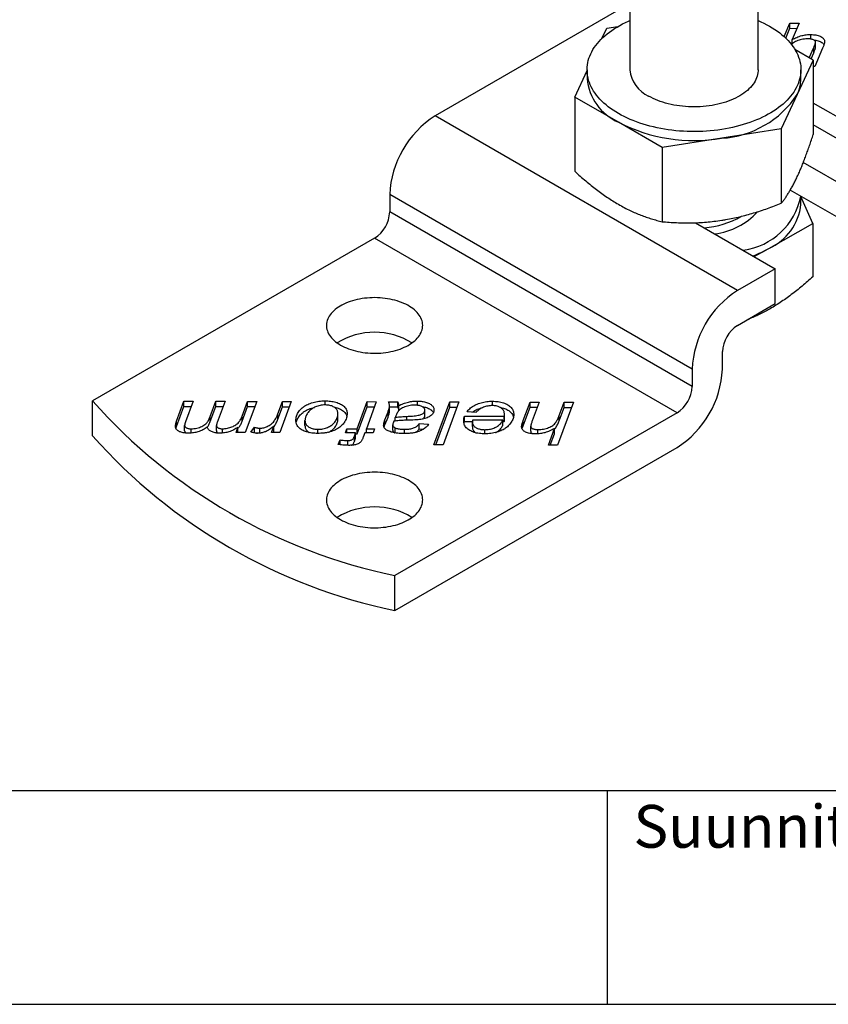
# Model space of a CAD drawing. Extents: x 10 to 410, y 10 to 287.
# Drawn here: x 92 to 130, y 10 to 56 of the extents above; entities that cross this region are included whole.
import ezdxf

# ---------------------------------------------------------------- set-up
doc = ezdxf.new("R2010")
doc.units = 0
doc.linetypes.add('SLD-SOLID', pattern=[0])
doc.layers.get('0').update_dxf_attribs({"linetype": 'CONTINUOUS'})
doc.styles.add('SLDTEXTSTYLE0', font='TXT', dxfattribs={"width": 0.605})

msp = doc.modelspace()

# ---------------------------------------------------------------- linework, layer by layer
at = {"color": 7, "linetype": 'SLD-SOLID'}
for p, q in [((120.297, 57.598), (120.297, 53.701)), ((126.297, 53.701), (126.297, 57.598)), ((119.675, 56.445), (111.189, 51.546)), ((119.214, 55.65), (119.743, 55.732)), ((127.509, 55.256), (127.78, 55.893)), ((127.78, 55.893), (128.208, 55.884)), ((127.78, 55.648), (127.78, 55.893)), ((128.208, 55.884), (127.885, 55.121)), ((118.991, 55.169), (119.214, 55.65)), ((127.584, 55.187), (127.78, 55.648)), ((127.78, 55.648), (128.105, 55.641)), ((128.768, 55.142), (128.768, 55.353)), ((127.885, 54.919), (127.885, 55.121)), ((128.977, 54.739), (128.977, 54.984)), ((128.873, 54.156), (128.02, 54.648)), ((128.688, 54.263), (128.895, 54.745)), ((128.772, 54.214), (128.895, 54.5)), ((128.895, 54.5), (128.895, 54.745)), ((129.312, 54.715), (128.95, 53.865)), ((128.873, 54.156), (128.126, 52.546)), ((128.873, 54.156), (128.873, 50.683)), ((117.72, 52.43), (118.297, 53.673)), ((118.297, 53.701), (118.297, 53.293)), ((128.297, 53.293), (128.297, 53.701)), ((128.95, 53.865), (128.873, 53.866)), ((128.126, 52.546), (127.379, 50.936)), ((119.761, 51.252), (117.72, 52.43)), ((117.72, 52.43), (117.72, 48.957)), ((135.317, 48.429), (128.873, 52.149)), ((125.332, 43.382), (111.189, 51.546)), ((121.802, 50.074), (119.761, 51.252)), ((127.379, 50.936), (124.591, 50.505)), ((127.379, 50.936), (127.379, 47.463)), ((124.591, 50.505), (121.802, 50.074)), ((121.802, 50.074), (121.802, 46.601)), ((132.049, 47.26), (128.405, 49.364)), ((132.049, 45.627), (127.8, 48.08)), ((123.21, 39.708), (109.068, 47.872)), ((109.068, 47.872), (109.068, 47.056)), ((128.297, 47.414), (128.297, 47.793)), ((128.858, 46.518), (128.297, 47.779)), ((123.21, 38.891), (109.068, 47.056)), ((123.373, 46.554), (127.099, 44.403)), ((126.796, 45.352), (128.858, 46.518)), ((128.858, 46.518), (128.858, 44.025)), ((108.361, 45.831), (95.171, 38.216)), ((122.503, 37.667), (108.361, 45.831)), ((126.118, 44.969), (126.796, 45.352)), ((127.099, 44.403), (125.332, 43.382)), ((127.099, 42.77), (127.099, 44.403)), ((125.332, 41.749), (127.099, 42.77)), ((124.624, 39.708), (124.624, 40.524)), ((123.21, 39.708), (123.21, 38.891)), ((106.047, 38.03), (106.047, 38.223)), ((95.171, 36.583), (95.171, 38.216)), ((99.102, 37.266), (99.447, 38.205)), ((99.102, 37.021), (99.447, 37.96)), ((99.447, 38.205), (99.878, 38.204)), ((99.447, 37.96), (99.447, 38.205)), ((99.447, 37.96), (99.788, 37.959)), ((99.878, 38.204), (99.525, 37.241)), ((100.677, 37.495), (100.939, 38.202)), ((100.677, 37.25), (100.939, 37.957)), ((100.939, 38.202), (101.369, 38.201)), ((100.939, 37.957), (100.939, 38.202)), ((100.939, 37.957), (101.279, 37.956)), ((101.369, 38.201), (101.007, 37.217)), ((102.167, 37.51), (102.42, 38.199)), ((102.167, 37.265), (102.42, 37.954)), ((102.85, 38.198), (102.314, 36.741)), ((102.42, 38.199), (102.85, 38.198)), ((102.42, 37.954), (102.42, 38.199)), ((102.42, 37.954), (102.76, 37.953)), ((103.837, 37.611), (104.054, 38.195)), ((103.837, 37.366), (104.054, 37.95)), ((104.463, 38.194), (103.926, 36.738)), ((104.054, 38.195), (104.463, 38.194)), ((104.054, 37.95), (104.054, 38.195)), ((104.054, 37.95), (104.373, 37.949)), ((107.545, 36.92), (108.012, 38.185)), ((107.545, 36.675), (108.012, 37.94)), ((108.442, 38.184), (107.976, 36.919)), ((108.012, 38.185), (108.442, 38.184)), ((108.012, 37.94), (108.012, 38.185)), ((108.012, 37.94), (108.352, 37.94)), ((109.007, 38.182), (109.441, 38.181)), ((109.058, 37.739), (109.058, 37.984)), ((109.058, 37.937), (109.441, 37.936)), ((109.441, 37.936), (109.441, 38.181)), ((109.49, 37.755), (109.49, 37.999)), ((110.365, 38.013), (110.365, 38.212)), ((110.711, 37.536), (110.711, 37.781)), ((111.134, 36.165), (111.874, 38.176)), ((111.224, 36.164), (111.874, 37.931)), ((112.304, 38.175), (111.565, 36.164)), ((111.874, 38.176), (112.304, 38.175)), ((111.874, 37.931), (111.874, 38.176)), ((111.874, 37.931), (112.214, 37.93)), ((113.879, 38.001), (113.879, 38.204)), ((115.313, 37.306), (115.629, 38.166)), ((115.313, 37.061), (115.629, 37.921)), ((115.629, 38.166), (116.06, 38.165)), ((115.629, 37.921), (115.629, 38.166)), ((115.629, 37.921), (115.969, 37.92)), ((116.06, 38.165), (115.734, 37.283)), ((117.655, 38.162), (116.916, 36.151)), ((116.995, 37.538), (117.225, 38.163)), ((116.995, 37.293), (117.225, 37.918)), ((117.225, 38.163), (117.655, 38.162)), ((117.225, 37.918), (117.225, 38.163)), ((117.225, 37.918), (117.565, 37.917)), ((100.677, 37.25), (100.677, 37.495)), ((102.167, 37.265), (102.167, 37.51)), ((103.837, 37.366), (103.837, 37.611)), ((105.107, 37.064), (105.107, 37.309)), ((106.646, 37.366), (106.646, 37.611)), ((108.847, 37.341), (108.989, 37.703)), ((108.847, 37.096), (108.989, 37.458)), ((108.847, 37.096), (108.847, 37.341)), ((108.989, 37.458), (108.989, 37.703)), ((122.503, 37.667), (109.313, 30.052)), ((109.327, 37.278), (109.327, 37.443)), ((112.565, 37.506), (114.424, 37.503)), ((112.565, 37.261), (112.565, 37.506)), ((113.105, 37.676), (112.687, 37.702)), ((114.354, 37.313), (112.937, 37.315)), ((114.354, 37.068), (114.354, 37.313)), ((114.424, 37.258), (114.424, 37.503)), ((114.435, 37.334), (114.435, 37.579)), ((115.313, 37.061), (115.313, 37.306)), ((116.995, 37.293), (116.995, 37.538)), ((99.072, 36.93), (99.102, 37.021)), ((99.102, 37.021), (99.102, 37.266)), ((99.479, 36.827), (99.479, 37.072)), ((99.778, 36.717), (99.778, 36.918)), ((100.967, 36.829), (100.967, 37.074)), ((101.245, 36.714), (101.245, 36.915)), ((101.883, 36.742), (101.972, 36.982)), ((101.972, 36.742), (101.972, 36.982)), ((102.574, 36.76), (102.751, 36.991)), ((102.751, 36.746), (102.751, 36.991)), ((102.996, 36.713), (102.996, 36.943)), ((103.546, 36.738), (103.655, 37.036)), ((103.655, 36.791), (103.655, 37.036)), ((105.711, 36.7), (105.711, 36.892)), ((106.995, 36.73), (107.065, 36.921)), ((107.065, 36.921), (107.545, 36.92)), ((107.065, 36.73), (107.065, 36.921)), ((107.545, 36.675), (107.545, 36.92)), ((107.976, 36.919), (108.361, 36.918)), ((107.976, 36.728), (107.976, 36.919)), ((108.361, 36.918), (108.291, 36.727)), ((109.212, 36.853), (109.212, 37.098)), ((109.319, 36.723), (109.319, 36.962)), ((109.757, 36.69), (109.757, 36.893)), ((110.453, 37.158), (110.888, 37.135)), ((110.453, 36.913), (110.453, 37.158)), ((110.453, 36.913), (110.653, 36.902)), ((112.544, 37.173), (112.565, 37.261)), ((112.565, 37.261), (112.934, 37.261)), ((112.934, 37.016), (112.934, 37.261)), ((113.509, 36.681), (113.509, 36.874)), ((114.354, 37.258), (114.424, 37.258)), ((115.663, 36.797), (115.663, 37.042)), ((115.995, 36.678), (115.995, 36.879)), ((116.486, 36.152), (116.768, 36.924)), ((116.768, 36.679), (116.768, 36.924)), ((102.314, 36.741), (101.883, 36.742)), ((102.733, 36.723), (102.751, 36.746)), ((103.926, 36.738), (103.546, 36.738)), ((103.635, 36.738), (103.655, 36.791)), ((106.666, 36.181), (106.745, 36.398)), ((106.745, 36.172), (106.745, 36.398)), ((107.474, 36.729), (106.995, 36.73)), ((107.417, 36.572), (107.474, 36.729)), ((107.417, 36.327), (107.417, 36.572)), ((107.417, 36.327), (107.474, 36.484)), ((107.474, 36.484), (107.474, 36.729)), ((107.474, 36.675), (107.545, 36.675)), ((107.905, 36.728), (107.83, 36.52)), ((108.291, 36.727), (107.905, 36.728)), ((116.575, 36.151), (116.768, 36.679)), ((107.112, 36.141), (107.112, 36.364)), ((109.313, 28.419), (122.503, 36.034)), ((111.565, 36.164), (111.134, 36.165)), ((116.916, 36.151), (116.486, 36.152)), ((109.313, 28.419), (109.313, 30.052)), ((10, 20), (220, 20)), ((119.242, 20), (119.242, 10)), ((10, 10), (410, 10))]:
    msp.add_line(p, q, dxfattribs=at)
at = {"color": 8, "linetype": 'SLD-SOLID'}
for p, q in [((133.817, 48.281), (128.873, 51.134)), ((109.867, 37.316), (109.867, 37.497))]:
    msp.add_line(p, q, dxfattribs=at)
at = {"color": 7, "linetype": 'SLD-SOLID', "flags": 128}
for points in [[(119.761, 51.66), (119.636, 51.735), (119.515, 51.813), (119.4, 51.893), (119.289, 51.975), (119.184, 52.06), (119.084, 52.147), (118.989, 52.236), (118.9, 52.326), (118.817, 52.419), (118.74, 52.513), (118.669, 52.609), (118.603, 52.706), (118.544, 52.804), (118.491, 52.904), (118.445, 53.005), (118.404, 53.106), (118.37, 53.209), (118.342, 53.312), (118.321, 53.415), (118.307, 53.519), (118.299, 53.623), (118.297, 53.727), (118.302, 53.832), (118.313, 53.936), (118.331, 54.039), (118.355, 54.143), (118.386, 54.245), (118.424, 54.347), (118.467, 54.448), (118.517, 54.549), (118.573, 54.648), (118.635, 54.745), (118.704, 54.842), (118.778, 54.937), (118.858, 55.03), (118.944, 55.122), (119.036, 55.212), (119.133, 55.3), (119.236, 55.385), (119.344, 55.469), (119.457, 55.55), (119.575, 55.629), (119.698, 55.705), (119.826, 55.779), (119.958, 55.85), (120.094, 55.918), (120.235, 55.983), (120.297, 56.01)], [(126.297, 56.01), (126.429, 55.951), (126.568, 55.884), (126.702, 55.815), (126.832, 55.742), (126.958, 55.667), (127.078, 55.59), (127.194, 55.51), (127.304, 55.427), (127.41, 55.343), (127.51, 55.256), (127.604, 55.167), (127.693, 55.076), (127.776, 54.984), (127.853, 54.89), (127.925, 54.794), (127.99, 54.697), (128.049, 54.598), (128.102, 54.499), (128.149, 54.398), (128.189, 54.296), (128.223, 54.194), (128.251, 54.091), (128.272, 53.987), (128.287, 53.884), (128.295, 53.779), (128.297, 53.675), (128.292, 53.571), (128.28, 53.467), (128.262, 53.363), (128.238, 53.26), (128.207, 53.157), (128.17, 53.055), (128.126, 52.954), (128.076, 52.854), (128.02, 52.755), (127.958, 52.657), (127.89, 52.561), (127.815, 52.466), (127.735, 52.372), (127.649, 52.281), (127.558, 52.191), (127.46, 52.103), (127.358, 52.017), (127.25, 51.934), (127.137, 51.853), (127.018, 51.774), (126.896, 51.697), (126.768, 51.624), (126.636, 51.553), (126.499, 51.485), (126.358, 51.419), (126.214, 51.357), (126.065, 51.298), (125.913, 51.242), (125.758, 51.189), (125.599, 51.139), (125.437, 51.093), (125.273, 51.05), (125.105, 51.01), (124.936, 50.974), (124.764, 50.942), (124.591, 50.913), (124.416, 50.888), (124.239, 50.867), (124.061, 50.849), (123.882, 50.835), (123.703, 50.824), (123.522, 50.818), (123.342, 50.815), (123.161, 50.816), (122.981, 50.821), (122.801, 50.829), (122.622, 50.841), (122.443, 50.857), (122.266, 50.877), (122.09, 50.9), (121.916, 50.927), (121.743, 50.958), (121.572, 50.992), (121.404, 51.03), (121.238, 51.071), (121.075, 51.115), (120.915, 51.163), (120.758, 51.215), (120.604, 51.269), (120.454, 51.327), (120.307, 51.388), (120.164, 51.452), (120.026, 51.518), (119.891, 51.588), (119.761, 51.66), (119.761, 51.66)], [(126.297, 53.701), (126.295, 53.651), (126.288, 53.57), (126.274, 53.49), (126.254, 53.411), (126.227, 53.331), (126.194, 53.253), (126.155, 53.176), (126.11, 53.1), (126.058, 53.025), (126.001, 52.951), (125.937, 52.879), (125.868, 52.809), (125.794, 52.741), (125.713, 52.675), (125.628, 52.611), (125.538, 52.55), (125.443, 52.491), (125.343, 52.435), (125.238, 52.381), (125.13, 52.33), (125.017, 52.283), (124.901, 52.238), (124.782, 52.196), (124.659, 52.158), (124.533, 52.123), (124.404, 52.092), (124.273, 52.064), (124.14, 52.039), (124.006, 52.018), (123.869, 52.001), (123.732, 51.988), (123.593, 51.978), (123.454, 51.972), (123.314, 51.969), (123.175, 51.971), (123.035, 51.976), (122.896, 51.985), (122.759, 51.998), (122.622, 52.014), (122.487, 52.034), (122.353, 52.057), (122.222, 52.084), (122.092, 52.115), (121.966, 52.149), (121.842, 52.187), (121.722, 52.227), (121.605, 52.271), (121.491, 52.318), (121.382, 52.368), (121.276, 52.421), (121.175, 52.477)], [(106.77, 40.83), (106.858, 40.782), (106.95, 40.737), (107.046, 40.695), (107.146, 40.656), (107.249, 40.62), (107.356, 40.587), (107.465, 40.557), (107.577, 40.531), (107.692, 40.509), (107.808, 40.49), (107.926, 40.474), (108.045, 40.463), (108.165, 40.455), (108.285, 40.451), (108.406, 40.45), (108.527, 40.453), (108.647, 40.46), (108.767, 40.471), (108.885, 40.486), (109.001, 40.504), (109.116, 40.525), (109.229, 40.55), (109.339, 40.579), (109.446, 40.611), (109.551, 40.646), (109.651, 40.685), (109.749, 40.726), (109.842, 40.771), (109.93, 40.818), (110.015, 40.868), (110.094, 40.921), (110.169, 40.975), (110.238, 41.033), (110.302, 41.092), (110.36, 41.153), (110.413, 41.216), (110.459, 41.28), (110.5, 41.346), (110.534, 41.413), (110.562, 41.48), (110.584, 41.549), (110.6, 41.618), (110.608, 41.688), (110.611, 41.757), (110.607, 41.827), (110.596, 41.897), (110.579, 41.966), (110.556, 42.034), (110.526, 42.102), (110.49, 42.168), (110.448, 42.234), (110.4, 42.298), (110.346, 42.36), (110.286, 42.421), (110.221, 42.479), (110.151, 42.536), (110.075, 42.59), (109.994, 42.642), (109.909, 42.692), (109.819, 42.738), (109.725, 42.782), (109.627, 42.823), (109.525, 42.86), (109.42, 42.895), (109.312, 42.926), (109.201, 42.954), (109.088, 42.978), (108.972, 42.999), (108.855, 43.016), (108.737, 43.029), (108.617, 43.039), (108.497, 43.045), (108.376, 43.048), (108.255, 43.046), (108.135, 43.041), (108.015, 43.032), (107.896, 43.02), (107.779, 43.003), (107.663, 42.984), (107.549, 42.96), (107.438, 42.933), (107.329, 42.903), (107.223, 42.869), (107.12, 42.832), (107.021, 42.792), (106.926, 42.749), (106.835, 42.703), (106.749, 42.655), (106.667, 42.604), (106.59, 42.55), (106.518, 42.494), (106.451, 42.436), (106.39, 42.375), (106.335, 42.313), (106.285, 42.25), (106.242, 42.185), (106.204, 42.118), (106.173, 42.051), (106.148, 41.983), (106.129, 41.914), (106.117, 41.845), (106.111, 41.775), (106.112, 41.705), (106.12, 41.636), (106.133, 41.566), (106.153, 41.497), (106.18, 41.429), (106.213, 41.362), (106.252, 41.296), (106.297, 41.232), (106.348, 41.168), (106.405, 41.107), (106.467, 41.047), (106.535, 40.989), (106.609, 40.934), (106.687, 40.881), (106.77, 40.83)], [(106.77, 32.666), (106.858, 32.618), (106.95, 32.573), (107.046, 32.531), (107.146, 32.492), (107.249, 32.455), (107.356, 32.423), (107.465, 32.393), (107.577, 32.367), (107.692, 32.345), (107.808, 32.326), (107.926, 32.31), (108.045, 32.299), (108.165, 32.291), (108.285, 32.286), (108.406, 32.286), (108.527, 32.289), (108.647, 32.296), (108.767, 32.307), (108.885, 32.321), (109.001, 32.339), (109.116, 32.361), (109.229, 32.386), (109.339, 32.415), (109.446, 32.447), (109.551, 32.482), (109.651, 32.521), (109.749, 32.562), (109.842, 32.607), (109.93, 32.654), (110.015, 32.704), (110.094, 32.756), (110.169, 32.811), (110.238, 32.868), (110.302, 32.928), (110.36, 32.989), (110.413, 33.052), (110.459, 33.116), (110.5, 33.182), (110.534, 33.248), (110.562, 33.316), (110.584, 33.385), (110.6, 33.454), (110.608, 33.524), (110.611, 33.593), (110.607, 33.663), (110.596, 33.733), (110.579, 33.802), (110.556, 33.87), (110.526, 33.938), (110.49, 34.004), (110.448, 34.07), (110.4, 34.134), (110.346, 34.196), (110.286, 34.257), (110.221, 34.315), (110.151, 34.372), (110.075, 34.426), (109.994, 34.478), (109.909, 34.527), (109.819, 34.574), (109.725, 34.618), (109.627, 34.659), (109.525, 34.696), (109.42, 34.731), (109.312, 34.762), (109.201, 34.79), (109.088, 34.814), (108.972, 34.835), (108.855, 34.852), (108.737, 34.865), (108.617, 34.875), (108.497, 34.881), (108.376, 34.884), (108.255, 34.882), (108.135, 34.877), (108.015, 34.868), (107.896, 34.856), (107.779, 34.839), (107.663, 34.819), (107.549, 34.796), (107.438, 34.769), (107.329, 34.739), (107.223, 34.705), (107.12, 34.668), (107.021, 34.628), (106.926, 34.585), (106.835, 34.539), (106.749, 34.491), (106.667, 34.439), (106.59, 34.386), (106.518, 34.33), (106.451, 34.271), (106.39, 34.211), (106.335, 34.149), (106.285, 34.086), (106.242, 34.021), (106.204, 33.954), (106.173, 33.887), (106.148, 33.819), (106.129, 33.75), (106.117, 33.68), (106.111, 33.611), (106.112, 33.541), (106.12, 33.471), (106.133, 33.402), (106.153, 33.333), (106.18, 33.265), (106.213, 33.198), (106.252, 33.132), (106.297, 33.068), (106.348, 33.004), (106.405, 32.943), (106.467, 32.883), (106.535, 32.825), (106.609, 32.77), (106.687, 32.717), (106.77, 32.666)]]:
    msp.add_lwpolyline(points, dxfattribs=at)
at = {"color": 7, "linetype": 'SLD-SOLID'}
for centre, radius, start, end in [((121.792, 53.847), 1.503, 185.5608, 245.7593), ((120.797, 53.541), 2.513, 185.6695, 245.6506), ((126.534, 53.302), 1.762, 334.5979, 359.7086), ((124.31, 55.073), 4.577, 273.5129, 326.4817), ((113.669, 47.665), 4.606, 122.574, 177.426), ((123.286, 58.057), 7.663, 242.6131, 279.8008), ((125.151, 48.442), 3.212, 278.1998, 348.3518), ((107.536, 47.124), 1.534, 302.5438, 357.4562), ((125.771, 47.675), 2.539, 293.7962, 354.096), ((124.107, 50.148), 5.499, 290.7399, 299.2748), ((127.811, 39.501), 4.606, 122.574, 177.426), ((126.157, 40.456), 1.534, 122.5438, 177.4562), ((108.361, 38.099), 3.33, 58.3021, 121.6979), ((120.024, 39.915), 4.606, 302.574, 357.426), ((121.678, 38.959), 1.534, 302.5438, 357.4562), ((114.57, 55.49), 25.975, 221.6822, 258.3232), ((114.57, 53.857), 25.975, 221.6822, 258.3232), ((108.361, 29.935), 3.33, 58.3021, 121.6979)]:
    msp.add_arc(centre, radius, start, end, dxfattribs=at)
at = {"color": 8, "linetype": 'SLD-SOLID'}
for centre, radius, start, end in [((123.867, 49.267), 3.259, 277.1927, 317.5217), ((123.487, 50.302), 3.996, 274.2478, 300.1303)]:
    msp.add_arc(centre, radius, start, end, dxfattribs=at)
at = {"color": 7, "linetype": 'SLD-SOLID'}
for points, knots in [([(127.885, 55.121), (127.92, 55.138), (127.99, 55.174), (128.1, 55.223), (128.217, 55.268), (128.331, 55.303), (128.443, 55.328), (128.549, 55.344), (128.658, 55.354), (128.731, 55.353), (128.768, 55.353)], [0, 0, 0, 0, 0.140008, 0.280006, 0.42001, 0.559992, 0.669999, 0.779996, 0.890001, 1, 1, 1, 1]), ([(128.768, 55.353), (128.805, 55.352), (128.88, 55.349), (128.991, 55.336), (129.097, 55.313), (129.194, 55.279), (129.276, 55.234), (129.34, 55.181), (129.381, 55.121), (129.405, 55.058), (129.405, 55.016), (129.405, 54.994)], [0, 0, 0, 0, 0.112068, 0.224103, 0.336145, 0.448124, 0.560068, 0.670003, 0.779956, 0.889943, 1, 1, 1, 1]), ([(128.657, 55.152), (128.612, 55.152), (128.524, 55.151), (128.393, 55.135), (128.268, 55.109), (128.15, 55.073), (128.043, 55.027), (127.95, 54.973), (127.886, 54.925), (127.859, 54.895), (127.852, 54.887)], [0, 0, 0, 0, 0.1362357, 0.2725015, 0.408743, 0.5449992, 0.6812386, 0.8174851, 0.953743, 1, 1, 1, 1]), ([(128.977, 54.984), (128.977, 54.997), (128.976, 55.024), (128.954, 55.062), (128.915, 55.094), (128.862, 55.121), (128.798, 55.139), (128.728, 55.149), (128.68, 55.151), (128.657, 55.152)], [0, 0, 0, 0, 0.1400216, 0.2799034, 0.4199282, 0.559872, 0.7065129, 0.8532303, 1, 1, 1, 1]), ([(128.895, 54.745), (128.913, 54.789), (128.938, 54.851), (128.967, 54.931), (128.974, 54.966), (128.977, 54.984)], [0, 0, 0, 0, 0.560047, 0.78007, 1, 1, 1, 1]), ([(128.899, 55.101), (128.93, 55.097), (128.997, 55.09), (129.097, 55.068), (129.194, 55.034), (129.276, 54.989), (129.34, 54.937), (129.364, 54.898), (129.376, 54.879)], [0, 0, 0, 0, 0.144727, 0.318996, 0.493169, 0.667285, 0.838278, 1, 1, 1, 1]), ([(129.405, 54.994), (129.4, 54.968), (129.39, 54.915), (129.357, 54.822), (129.329, 54.755), (129.312, 54.715)], [0, 0, 0, 0, 0.279874, 0.559925, 1, 1, 1, 1]), ([(128.895, 54.5), (128.913, 54.544), (128.938, 54.606), (128.967, 54.686), (128.974, 54.721), (128.977, 54.739)], [0, 0, 0, 0, 0.560047, 0.78007, 1, 1, 1, 1]), ([(128.126, 48.708), (128.144, 48.747), (128.191, 48.849), (128.267, 49.022), (128.354, 49.232), (128.44, 49.452), (128.527, 49.682), (128.614, 49.92), (128.701, 50.168), (128.788, 50.422), (128.845, 50.596), (128.873, 50.683)], [0, 0, 0, 0, 0.07002, 0.184907, 0.299796, 0.415311, 0.530828, 0.647927, 0.765028, 0.882513, 1, 1, 1, 1]), ([(117.72, 48.957), (117.805, 48.88), (117.976, 48.726), (118.232, 48.507), (118.485, 48.298), (118.736, 48.101), (118.99, 47.913), (119.245, 47.735), (119.503, 47.567), (119.675, 47.465), (119.761, 47.414)], [0, 0, 0, 0, 0.128537, 0.257172, 0.380213, 0.503284, 0.626313, 0.750861, 0.875459, 1, 1, 1, 1]), ([(127.379, 47.463), (127.409, 47.501), (127.469, 47.578), (127.561, 47.703), (127.653, 47.839), (127.746, 47.986), (127.84, 48.146), (127.935, 48.319), (128.03, 48.505), (128.094, 48.641), (128.126, 48.708)], [0, 0, 0, 0, 0.123627, 0.247252, 0.371298, 0.49534, 0.621101, 0.746858, 0.87343, 1, 1, 1, 1]), ([(124.591, 46.667), (124.657, 46.678), (124.831, 46.706), (125.114, 46.76), (125.439, 46.833), (125.763, 46.915), (126.088, 47.008), (126.412, 47.11), (126.736, 47.22), (127.059, 47.337), (127.272, 47.421), (127.379, 47.463)], [0, 0, 0, 0, 0.07002, 0.184907, 0.299796, 0.415311, 0.530828, 0.647927, 0.765028, 0.882513, 1, 1, 1, 1]), ([(119.761, 47.414), (119.854, 47.362), (120.039, 47.258), (120.308, 47.125), (120.567, 47.008), (120.816, 46.907), (121.064, 46.816), (121.311, 46.735), (121.558, 46.662), (121.721, 46.621), (121.802, 46.601)], [0, 0, 0, 0, 0.134059, 0.268388, 0.389704, 0.511066, 0.632394, 0.754915, 0.877467, 1, 1, 1, 1]), ([(121.802, 46.601), (121.915, 46.591), (122.139, 46.573), (122.48, 46.555), (122.823, 46.545), (123.17, 46.546), (123.521, 46.557), (123.876, 46.58), (124.232, 46.616), (124.471, 46.65), (124.591, 46.667)], [0, 0, 0, 0, 0.123627, 0.247252, 0.371298, 0.49534, 0.621101, 0.746858, 0.87343, 1, 1, 1, 1]), ([(128.858, 44.025), (128.775, 43.951), (128.609, 43.804), (128.357, 43.591), (128.103, 43.385), (127.847, 43.187), (127.587, 42.997), (127.325, 42.817), (127.061, 42.648), (126.884, 42.545), (126.796, 42.494)], [0, 0, 0, 0, 0.123627, 0.247252, 0.371298, 0.49534, 0.621101, 0.746858, 0.87343, 1, 1, 1, 1]), ([(126.796, 42.494), (126.747, 42.467), (126.618, 42.395), (126.409, 42.287), (126.168, 42.174), (125.97, 42.088), (125.852, 42.042), (125.814, 42.027)], [0, 0, 0, 0, 0.148657, 0.39257, 0.636487, 0.881732, 1, 1, 1, 1]), ([(104.682, 37.311), (104.683, 37.342), (104.686, 37.405), (104.707, 37.499), (104.74, 37.591), (104.788, 37.681), (104.85, 37.768), (104.925, 37.852), (105.017, 37.93), (105.12, 37.999), (105.233, 38.058), (105.353, 38.106), (105.481, 38.148), (105.616, 38.181), (105.757, 38.205), (105.901, 38.22), (105.999, 38.222), (106.047, 38.223)], [0, 0, 0, 0, 0.070003, 0.140017, 0.21003, 0.280031, 0.350034, 0.420034, 0.490029, 0.560022, 0.622879, 0.685722, 0.748579, 0.811436, 0.874296, 0.937146, 1, 1, 1, 1]), ([(106.047, 38.223), (106.091, 38.222), (106.178, 38.22), (106.307, 38.209), (106.433, 38.188), (106.553, 38.159), (106.668, 38.122), (106.771, 38.076), (106.865, 38.02), (106.944, 37.954), (107.006, 37.878), (107.048, 37.799), (107.072, 37.717), (107.074, 37.662), (107.076, 37.634)], [0, 0, 0, 0, 0.080012, 0.160008, 0.240021, 0.320023, 0.400038, 0.480029, 0.560037, 0.648013, 0.736004, 0.823998, 0.911995, 1, 1, 1, 1]), ([(104.697, 37.195), (104.7, 37.215), (104.71, 37.265), (104.741, 37.346), (104.788, 37.436), (104.85, 37.523), (104.925, 37.607), (105.017, 37.685), (105.12, 37.754), (105.233, 37.813), (105.353, 37.861), (105.459, 37.897), (105.527, 37.913), (105.549, 37.918)], [0, 0, 0, 0, 0.063826, 0.166258, 0.268674, 0.371092, 0.473505, 0.575913, 0.678315, 0.770279, 0.862221, 0.954185, 1, 1, 1, 1]), ([(106.042, 38.03), (106.002, 38.029), (105.924, 38.028), (105.81, 38.009), (105.702, 37.983), (105.603, 37.946), (105.514, 37.902), (105.43, 37.849), (105.352, 37.788), (105.284, 37.718), (105.227, 37.645), (105.198, 37.595), (105.183, 37.57)], [0, 0, 0, 0, 0.093277, 0.186598, 0.279896, 0.373241, 0.466534, 0.55986, 0.669872, 0.779923, 0.889937, 1, 1, 1, 1]), ([(106.646, 37.611), (106.645, 37.63), (106.644, 37.668), (106.633, 37.725), (106.611, 37.782), (106.578, 37.836), (106.53, 37.887), (106.467, 37.931), (106.396, 37.968), (106.315, 37.996), (106.228, 38.017), (106.135, 38.028), (106.073, 38.03), (106.042, 38.03)], [0, 0, 0, 0, 0.093373, 0.1867405, 0.2800859, 0.3734234, 0.4667546, 0.5600392, 0.6480497, 0.7360105, 0.8239991, 0.9120138, 1, 1, 1, 1]), ([(106.451, 37.937), (106.485, 37.929), (106.56, 37.913), (106.667, 37.877), (106.771, 37.831), (106.865, 37.775), (106.944, 37.709), (107.005, 37.633), (107.045, 37.562), (107.057, 37.516), (107.061, 37.497)], [0, 0, 0, 0, 0.106217, 0.232782, 0.359311, 0.485867, 0.625027, 0.76421, 0.903397, 1, 1, 1, 1]), ([(108.989, 37.703), (108.999, 37.729), (109.019, 37.781), (109.039, 37.854), (109.055, 37.921), (109.057, 37.963), (109.058, 37.984)], [0, 0, 0, 0, 0.280005, 0.559997, 0.780015, 1, 1, 1, 1]), ([(109.058, 37.984), (109.057, 38.002), (109.054, 38.04), (109.035, 38.106), (109.018, 38.153), (109.007, 38.182)], [0, 0, 0, 0, 0.2799, 0.56002, 1, 1, 1, 1]), ([(110.232, 38.02), (110.186, 38.019), (110.093, 38.017), (109.959, 37.995), (109.832, 37.962), (109.716, 37.918), (109.614, 37.863), (109.531, 37.801), (109.468, 37.733), (109.42, 37.662), (109.383, 37.59), (109.351, 37.517), (109.335, 37.467), (109.327, 37.443)], [0, 0, 0, 0, 0.093312, 0.186641, 0.279977, 0.373298, 0.466631, 0.559933, 0.647913, 0.735925, 0.823953, 0.911976, 1, 1, 1, 1]), ([(109.441, 38.181), (109.449, 38.164), (109.463, 38.131), (109.479, 38.07), (109.486, 38.026), (109.49, 37.999)], [0, 0, 0, 0, 0.279961, 0.560046, 1, 1, 1, 1]), ([(109.441, 37.936), (109.449, 37.919), (109.463, 37.886), (109.479, 37.825), (109.486, 37.781), (109.49, 37.755)], [0, 0, 0, 0, 0.279961, 0.560046, 1, 1, 1, 1]), ([(109.49, 37.999), (109.525, 38.016), (109.595, 38.05), (109.706, 38.095), (109.823, 38.135), (109.937, 38.167), (110.047, 38.189), (110.151, 38.203), (110.258, 38.211), (110.329, 38.212), (110.365, 38.212)], [0, 0, 0, 0, 0.140006, 0.280002, 0.419998, 0.559977, 0.669979, 0.779996, 0.889988, 1, 1, 1, 1]), ([(109.867, 37.497), (109.913, 37.499), (110.003, 37.504), (110.139, 37.513), (110.273, 37.525), (110.392, 37.541), (110.49, 37.565), (110.566, 37.594), (110.624, 37.629), (110.664, 37.666), (110.691, 37.703), (110.708, 37.741), (110.71, 37.767), (110.711, 37.781)], [0, 0, 0, 0, 0.125033, 0.250058, 0.375083, 0.500047, 0.583395, 0.666667, 0.749946, 0.812471, 0.874968, 0.937489, 1, 1, 1, 1]), ([(110.711, 37.781), (110.71, 37.796), (110.708, 37.827), (110.686, 37.872), (110.65, 37.913), (110.598, 37.949), (110.535, 37.978), (110.464, 37.999), (110.389, 38.012), (110.311, 38.019), (110.258, 38.02), (110.232, 38.02)], [0, 0, 0, 0, 0.112029, 0.223939, 0.335969, 0.447918, 0.559962, 0.669928, 0.78002, 0.889956, 1, 1, 1, 1]), ([(110.365, 38.212), (110.402, 38.212), (110.477, 38.21), (110.587, 38.2), (110.695, 38.181), (110.796, 38.152), (110.888, 38.115), (110.967, 38.071), (111.032, 38.021), (111.081, 37.967), (111.117, 37.909), (111.136, 37.849), (111.138, 37.809), (111.139, 37.788)], [0, 0, 0, 0, 0.093356, 0.186712, 0.280039, 0.373376, 0.466687, 0.560002, 0.64801, 0.73596, 0.82395, 0.912006, 1, 1, 1, 1]), ([(111.139, 37.788), (111.138, 37.767), (111.136, 37.725), (111.112, 37.662), (111.074, 37.603), (111.018, 37.548), (110.95, 37.498), (110.865, 37.452), (110.763, 37.412), (110.645, 37.38), (110.522, 37.356), (110.438, 37.346), (110.395, 37.341)], [0, 0, 0, 0, 0.093341, 0.186713, 0.279992, 0.373359, 0.466681, 0.560013, 0.66998, 0.779964, 0.889986, 1, 1, 1, 1]), ([(110.584, 37.954), (110.585, 37.953), (110.623, 37.95), (110.694, 37.935), (110.796, 37.908), (110.888, 37.87), (110.967, 37.826), (111.032, 37.776), (111.081, 37.724), (111.102, 37.686), (111.112, 37.668)], [0, 0, 0, 0, 0.003675, 0.151127, 0.298596, 0.446024, 0.593459, 0.732508, 0.871466, 1, 1, 1, 1]), ([(112.687, 37.702), (112.703, 37.729), (112.735, 37.783), (112.809, 37.857), (112.896, 37.925), (112.996, 37.987), (113.103, 38.045), (113.218, 38.096), (113.341, 38.137), (113.469, 38.168), (113.603, 38.189), (113.74, 38.202), (113.833, 38.203), (113.879, 38.204)], [0, 0, 0, 0, 0.093294, 0.18661, 0.279944, 0.373287, 0.466638, 0.559971, 0.647971, 0.735975, 0.823966, 0.911993, 1, 1, 1, 1]), ([(112.913, 37.688), (112.941, 37.706), (113.001, 37.746), (113.104, 37.8), (113.218, 37.851), (113.326, 37.887), (113.396, 37.903), (113.423, 37.91)], [0, 0, 0, 0, 0.194131, 0.422222, 0.650268, 0.865285, 1, 1, 1, 1]), ([(113.876, 38.001), (113.838, 38), (113.763, 37.997), (113.653, 37.981), (113.548, 37.956), (113.45, 37.923), (113.36, 37.884), (113.28, 37.839), (113.211, 37.789), (113.153, 37.734), (113.121, 37.696), (113.105, 37.676)], [0, 0, 0, 0, 0.111977, 0.22397, 0.335959, 0.447956, 0.559977, 0.669955, 0.780031, 0.889965, 1, 1, 1, 1]), ([(114.435, 37.579), (114.434, 37.598), (114.434, 37.635), (114.423, 37.69), (114.404, 37.745), (114.374, 37.798), (114.333, 37.848), (114.276, 37.892), (114.211, 37.93), (114.137, 37.961), (114.055, 37.984), (113.967, 37.998), (113.906, 38), (113.876, 38.001)], [0, 0, 0, 0, 0.093377, 0.186751, 0.280119, 0.37347, 0.466794, 0.560106, 0.648112, 0.736094, 0.824028, 0.912007, 1, 1, 1, 1]), ([(113.879, 38.204), (113.923, 38.203), (114.011, 38.201), (114.14, 38.187), (114.266, 38.164), (114.386, 38.132), (114.497, 38.091), (114.596, 38.04), (114.682, 37.979), (114.753, 37.909), (114.807, 37.831), (114.845, 37.75), (114.866, 37.668), (114.868, 37.612), (114.869, 37.584)], [0, 0, 0, 0, 0.080009, 0.16, 0.24001, 0.320008, 0.400012, 0.480011, 0.560009, 0.647999, 0.735996, 0.823996, 0.911993, 1, 1, 1, 1]), ([(114.212, 37.928), (114.23, 37.924), (114.29, 37.914), (114.386, 37.887), (114.497, 37.846), (114.596, 37.795), (114.682, 37.734), (114.753, 37.664), (114.807, 37.586), (114.841, 37.518), (114.851, 37.475), (114.854, 37.46)], [0, 0, 0, 0, 0.051156, 0.171226, 0.291306, 0.411378, 0.53145, 0.663515, 0.795592, 0.927673, 1, 1, 1, 1]), ([(99.778, 36.918), (99.823, 36.919), (99.915, 36.922), (100.046, 36.947), (100.17, 36.982), (100.284, 37.026), (100.385, 37.08), (100.467, 37.142), (100.529, 37.21), (100.577, 37.279), (100.615, 37.35), (100.649, 37.422), (100.668, 37.471), (100.677, 37.495)], [0, 0, 0, 0, 0.093262, 0.186622, 0.27995, 0.373286, 0.466629, 0.559933, 0.647903, 0.73592, 0.823945, 0.91197, 1, 1, 1, 1]), ([(101.245, 36.915), (101.285, 36.916), (101.365, 36.919), (101.481, 36.939), (101.59, 36.967), (101.694, 37.003), (101.789, 37.046), (101.871, 37.097), (101.946, 37.154), (102.008, 37.219), (102.06, 37.29), (102.102, 37.362), (102.138, 37.435), (102.157, 37.485), (102.167, 37.51)], [0, 0, 0, 0, 0.079938, 0.159989, 0.239952, 0.319985, 0.399986, 0.479979, 0.560015, 0.647996, 0.735979, 0.823981, 0.911988, 1, 1, 1, 1]), ([(102.996, 36.943), (103.028, 36.945), (103.092, 36.947), (103.183, 36.965), (103.268, 36.992), (103.353, 37.029), (103.44, 37.074), (103.525, 37.13), (103.598, 37.196), (103.661, 37.272), (103.718, 37.354), (103.764, 37.439), (103.804, 37.524), (103.826, 37.582), (103.837, 37.611)], [0, 0, 0, 0, 0.0624178, 0.1248986, 0.187392, 0.2498936, 0.3332352, 0.4165481, 0.499889, 0.5998878, 0.6999181, 0.799943, 0.89997, 1, 1, 1, 1]), ([(103.655, 37.021), (103.656, 37.023), (103.681, 37.052), (103.717, 37.109), (103.764, 37.194), (103.804, 37.279), (103.826, 37.337), (103.837, 37.366)], [0, 0, 0, 0, 0.017512, 0.26314, 0.508754, 0.754373, 1, 1, 1, 1]), ([(105.693, 36.7), (105.649, 36.7), (105.561, 36.702), (105.431, 36.714), (105.303, 36.735), (105.182, 36.767), (105.07, 36.807), (104.97, 36.857), (104.879, 36.916), (104.803, 36.985), (104.745, 37.063), (104.707, 37.144), (104.685, 37.227), (104.683, 37.283), (104.682, 37.311)], [0, 0, 0, 0, 0.080015, 0.160027, 0.240041, 0.320029, 0.400017, 0.480007, 0.560001, 0.648002, 0.735975, 0.823963, 0.911988, 1, 1, 1, 1]), ([(105.183, 37.57), (105.17, 37.546), (105.146, 37.498), (105.124, 37.431), (105.11, 37.367), (105.108, 37.328), (105.107, 37.309)], [0, 0, 0, 0, 0.279983, 0.560015, 0.779981, 1, 1, 1, 1]), ([(105.107, 37.309), (105.108, 37.286), (105.11, 37.24), (105.128, 37.172), (105.162, 37.107), (105.215, 37.045), (105.285, 36.995), (105.361, 36.956), (105.44, 36.927), (105.527, 36.906), (105.618, 36.894), (105.68, 36.893), (105.711, 36.892)], [0, 0, 0, 0, 0.112042, 0.224089, 0.336081, 0.448056, 0.559984, 0.647979, 0.735973, 0.823966, 0.911975, 1, 1, 1, 1]), ([(105.711, 36.892), (105.752, 36.893), (105.832, 36.895), (105.95, 36.911), (106.061, 36.939), (106.163, 36.976), (106.255, 37.022), (106.336, 37.073), (106.408, 37.129), (106.476, 37.194), (106.534, 37.268), (106.581, 37.351), (106.615, 37.437), (106.64, 37.523), (106.644, 37.581), (106.646, 37.611)], [0, 0, 0, 0, 0.069997, 0.139975, 0.209967, 0.279953, 0.349953, 0.419953, 0.489977, 0.559973, 0.647981, 0.735981, 0.823991, 0.912007, 1, 1, 1, 1]), ([(106.204, 36.754), (106.221, 36.761), (106.268, 36.784), (106.336, 36.828), (106.408, 36.884), (106.476, 36.949), (106.534, 37.023), (106.581, 37.106), (106.615, 37.192), (106.64, 37.278), (106.644, 37.336), (106.646, 37.366)], [0, 0, 0, 0, 0.054286, 0.156124, 0.257998, 0.35983, 0.487869, 0.615895, 0.743936, 0.871984, 1, 1, 1, 1]), ([(107.076, 37.634), (107.074, 37.598), (107.071, 37.527), (107.047, 37.42), (107.008, 37.315), (106.952, 37.22), (106.887, 37.136), (106.815, 37.062), (106.732, 36.993), (106.669, 36.95), (106.637, 36.928)], [0, 0, 0, 0, 0.139998, 0.280001, 0.419977, 0.559976, 0.669977, 0.779993, 0.88999, 1, 1, 1, 1]), ([(108.786, 37.071), (108.787, 37.096), (108.79, 37.147), (108.81, 37.238), (108.833, 37.302), (108.847, 37.341)], [0, 0, 0, 0, 0.27999, 0.560022, 1, 1, 1, 1]), ([(108.989, 37.458), (108.999, 37.484), (109.019, 37.536), (109.039, 37.609), (109.055, 37.676), (109.057, 37.718), (109.058, 37.739)], [0, 0, 0, 0, 0.280005, 0.559997, 0.780015, 1, 1, 1, 1]), ([(110.395, 37.341), (110.342, 37.336), (110.237, 37.327), (110.077, 37.322), (109.917, 37.317), (109.769, 37.314), (109.632, 37.308), (109.507, 37.3), (109.382, 37.289), (109.302, 37.274), (109.262, 37.267)], [0, 0, 0, 0, 0.139979, 0.280001, 0.420027, 0.560055, 0.670074, 0.780091, 0.890071, 1, 1, 1, 1]), ([(109.327, 37.443), (109.36, 37.449), (109.424, 37.463), (109.525, 37.475), (109.632, 37.483), (109.747, 37.49), (109.827, 37.495), (109.867, 37.497)], [0, 0, 0, 0, 0.186665, 0.373337, 0.560007, 0.779996, 1, 1, 1, 1]), ([(110.599, 37.372), (110.609, 37.378), (110.634, 37.392), (110.664, 37.422), (110.691, 37.458), (110.708, 37.496), (110.71, 37.522), (110.711, 37.536)], [0, 0, 0, 0, 0.125213, 0.343952, 0.562588, 0.781313, 1, 1, 1, 1]), ([(112.53, 37.287), (112.531, 37.307), (112.533, 37.349), (112.542, 37.422), (112.556, 37.474), (112.565, 37.506)], [0, 0, 0, 0, 0.280162, 0.559933, 1, 1, 1, 1]), ([(112.937, 37.315), (112.936, 37.305), (112.935, 37.287), (112.935, 37.269), (112.934, 37.261)], [0, 0, 0, 0, 0.560004, 1, 1, 1, 1]), ([(113.509, 36.874), (113.547, 36.875), (113.623, 36.876), (113.735, 36.892), (113.842, 36.916), (113.941, 36.949), (114.031, 36.99), (114.116, 37.04), (114.193, 37.099), (114.259, 37.167), (114.313, 37.239), (114.34, 37.288), (114.354, 37.313)], [0, 0, 0, 0, 0.093318, 0.186626, 0.279952, 0.373271, 0.466616, 0.559932, 0.669916, 0.779931, 0.889973, 1, 1, 1, 1]), ([(114.869, 37.584), (114.868, 37.553), (114.865, 37.491), (114.841, 37.399), (114.804, 37.309), (114.754, 37.22), (114.689, 37.135), (114.615, 37.053), (114.526, 36.975), (114.428, 36.905), (114.319, 36.845), (114.203, 36.796), (114.077, 36.754), (113.944, 36.721), (113.805, 36.698), (113.662, 36.683), (113.566, 36.681), (113.518, 36.681)], [0, 0, 0, 0, 0.069994, 0.14001, 0.210013, 0.280018, 0.350032, 0.420036, 0.490044, 0.560038, 0.62289, 0.685733, 0.748589, 0.811445, 0.874296, 0.937155, 1, 1, 1, 1]), ([(114.424, 37.503), (114.427, 37.517), (114.433, 37.542), (114.434, 37.568), (114.435, 37.579)], [0, 0, 0, 0, 0.559974, 1, 1, 1, 1]), ([(114.424, 37.258), (114.427, 37.272), (114.433, 37.297), (114.434, 37.323), (114.435, 37.334)], [0, 0, 0, 0, 0.559974, 1, 1, 1, 1]), ([(115.235, 37.024), (115.238, 37.05), (115.244, 37.104), (115.274, 37.198), (115.299, 37.265), (115.313, 37.306)], [0, 0, 0, 0, 0.27986, 0.559918, 1, 1, 1, 1]), ([(115.995, 36.879), (116.04, 36.88), (116.129, 36.882), (116.259, 36.901), (116.383, 36.929), (116.499, 36.968), (116.604, 37.015), (116.695, 37.072), (116.773, 37.138), (116.834, 37.212), (116.884, 37.292), (116.926, 37.373), (116.963, 37.455), (116.984, 37.51), (116.995, 37.538)], [0, 0, 0, 0, 0.0799882, 0.1600043, 0.2399988, 0.3200055, 0.4000021, 0.4800042, 0.5600025, 0.6479519, 0.7359557, 0.8239708, 0.9119822, 1, 1, 1, 1]), ([(99.046, 37.044), (99.048, 37.065), (99.052, 37.107), (99.073, 37.181), (99.091, 37.234), (99.102, 37.266)], [0, 0, 0, 0, 0.279884, 0.560013, 1, 1, 1, 1]), ([(99.676, 36.713), (99.646, 36.714), (99.586, 36.715), (99.496, 36.721), (99.407, 36.733), (99.322, 36.752), (99.245, 36.779), (99.177, 36.813), (99.126, 36.854), (99.087, 36.898), (99.062, 36.946), (99.049, 36.995), (99.047, 37.028), (99.046, 37.044)], [0, 0, 0, 0, 0.093381, 0.186724, 0.280103, 0.37343, 0.466719, 0.560022, 0.647974, 0.735961, 0.823946, 0.911971, 1, 1, 1, 1]), ([(99.525, 37.241), (99.513, 37.21), (99.492, 37.154), (99.483, 37.097), (99.479, 37.072)], [0, 0, 0, 0, 0.56011, 1, 1, 1, 1]), ([(99.479, 37.072), (99.48, 37.06), (99.482, 37.036), (99.502, 37), (99.537, 36.969), (99.586, 36.945), (99.646, 36.928), (99.711, 36.919), (99.755, 36.918), (99.778, 36.918)], [0, 0, 0, 0, 0.14005, 0.280025, 0.419955, 0.55989, 0.706538, 0.853246, 1, 1, 1, 1]), ([(100.532, 36.985), (100.501, 36.964), (100.441, 36.922), (100.338, 36.866), (100.227, 36.815), (100.114, 36.776), (100.004, 36.746), (99.897, 36.727), (99.788, 36.715), (99.714, 36.714), (99.676, 36.713)], [0, 0, 0, 0, 0.140008, 0.279999, 0.419989, 0.559984, 0.669973, 0.779999, 0.889989, 1, 1, 1, 1]), ([(101.132, 36.711), (101.101, 36.711), (101.038, 36.712), (100.946, 36.722), (100.857, 36.74), (100.775, 36.766), (100.702, 36.8), (100.64, 36.84), (100.59, 36.884), (100.555, 36.934), (100.54, 36.968), (100.532, 36.985)], [0, 0, 0, 0, 0.112037, 0.223956, 0.33603, 0.447991, 0.559987, 0.670017, 0.779996, 0.889993, 1, 1, 1, 1]), ([(100.535, 36.978), (100.549, 36.997), (100.58, 37.038), (100.615, 37.106), (100.649, 37.177), (100.668, 37.226), (100.677, 37.25)], [0, 0, 0, 0, 0.214697, 0.476461, 0.738224, 1, 1, 1, 1]), ([(101.007, 37.217), (100.997, 37.191), (100.984, 37.154), (100.97, 37.106), (100.968, 37.085), (100.967, 37.074)], [0, 0, 0, 0, 0.559939, 0.780059, 1, 1, 1, 1]), ([(100.967, 37.074), (100.968, 37.062), (100.969, 37.039), (100.987, 37.004), (101.018, 36.973), (101.063, 36.947), (101.118, 36.928), (101.18, 36.917), (101.223, 36.915), (101.245, 36.915)], [0, 0, 0, 0, 0.140049, 0.280105, 0.419956, 0.560111, 0.706574, 0.853312, 1, 1, 1, 1]), ([(101.972, 36.982), (101.941, 36.962), (101.878, 36.923), (101.777, 36.867), (101.67, 36.816), (101.562, 36.774), (101.454, 36.744), (101.35, 36.725), (101.242, 36.712), (101.169, 36.711), (101.132, 36.711)], [0, 0, 0, 0, 0.14001, 0.280023, 0.420019, 0.55995, 0.669964, 0.779965, 0.889986, 1, 1, 1, 1]), ([(101.972, 36.94), (101.984, 36.952), (102.018, 36.985), (102.059, 37.045), (102.102, 37.117), (102.138, 37.19), (102.157, 37.24), (102.167, 37.265)], [0, 0, 0, 0, 0.114915, 0.336142, 0.557416, 0.778701, 1, 1, 1, 1]), ([(102.751, 36.991), (102.771, 36.983), (102.812, 36.967), (102.876, 36.953), (102.938, 36.944), (102.976, 36.944), (102.996, 36.943)], [0, 0, 0, 0, 0.279891, 0.560086, 0.779859, 1, 1, 1, 1]), ([(103.655, 37.036), (103.628, 37.014), (103.575, 36.97), (103.49, 36.907), (103.396, 36.847), (103.305, 36.8), (103.22, 36.765), (103.144, 36.74), (103.063, 36.721), (102.977, 36.709), (102.919, 36.707), (102.89, 36.706)], [0, 0, 0, 0, 0.139991, 0.279976, 0.419965, 0.559932, 0.647968, 0.735949, 0.824021, 0.911976, 1, 1, 1, 1]), ([(105.107, 37.064), (105.108, 37.041), (105.11, 36.995), (105.128, 36.927), (105.162, 36.862), (105.216, 36.8), (105.271, 36.758), (105.31, 36.739), (105.319, 36.734)], [0, 0, 0, 0, 0.188806, 0.377619, 0.56634, 0.755033, 0.943645, 1, 1, 1, 1]), ([(106.637, 36.928), (106.603, 36.908), (106.534, 36.867), (106.416, 36.815), (106.288, 36.772), (106.149, 36.739), (106.002, 36.715), (105.848, 36.701), (105.745, 36.7), (105.693, 36.7)], [0, 0, 0, 0, 0.139996, 0.280014, 0.419998, 0.559987, 0.706649, 0.853326, 1, 1, 1, 1]), ([(108.994, 36.821), (108.97, 36.832), (108.923, 36.856), (108.866, 36.899), (108.825, 36.943), (108.801, 36.987), (108.787, 37.028), (108.786, 37.057), (108.786, 37.071)], [0, 0, 0, 0, 0.186663, 0.373303, 0.559829, 0.706568, 0.853289, 1, 1, 1, 1]), ([(108.808, 36.978), (108.808, 36.978), (108.816, 37.018), (108.832, 37.057), (108.847, 37.096)], [0, 0, 0, 0, 0.002463, 1, 1, 1, 1]), ([(109.262, 37.267), (109.248, 37.236), (109.229, 37.193), (109.215, 37.136), (109.213, 37.111), (109.212, 37.098)], [0, 0, 0, 0, 0.5599172, 0.7799718, 1, 1, 1, 1]), ([(109.212, 37.098), (109.213, 37.084), (109.215, 37.055), (109.239, 37.016), (109.275, 36.985), (109.305, 36.97), (109.319, 36.962)], [0, 0, 0, 0, 0.279941, 0.559993, 0.779798, 1, 1, 1, 1]), ([(109.212, 36.853), (109.213, 36.839), (109.215, 36.81), (109.24, 36.771), (109.272, 36.743), (109.296, 36.73), (109.306, 36.725)], [0, 0, 0, 0, 0.301402, 0.602923, 0.839579, 1, 1, 1, 1]), ([(109.319, 36.962), (109.343, 36.953), (109.39, 36.934), (109.471, 36.915), (109.559, 36.902), (109.655, 36.894), (109.723, 36.893), (109.757, 36.893)], [0, 0, 0, 0, 0.1865696, 0.3732664, 0.559877, 0.779939, 1, 1, 1, 1]), ([(110.888, 37.135), (110.871, 37.11), (110.838, 37.06), (110.77, 36.989), (110.691, 36.923), (110.596, 36.864), (110.489, 36.812), (110.364, 36.766), (110.221, 36.73), (110.062, 36.706), (109.899, 36.692), (109.79, 36.69), (109.735, 36.69)], [0, 0, 0, 0, 0.093345, 0.1867, 0.280047, 0.373367, 0.46668, 0.560009, 0.669998, 0.779962, 0.889989, 1, 1, 1, 1]), ([(109.757, 36.893), (109.79, 36.893), (109.857, 36.894), (109.957, 36.902), (110.054, 36.917), (110.147, 36.941), (110.231, 36.972), (110.304, 37.011), (110.366, 37.056), (110.417, 37.105), (110.441, 37.14), (110.453, 37.158)], [0, 0, 0, 0, 0.112027, 0.223979, 0.336041, 0.447998, 0.560034, 0.669984, 0.780038, 0.889975, 1, 1, 1, 1]), ([(110.253, 36.741), (110.27, 36.749), (110.312, 36.77), (110.366, 36.811), (110.417, 36.86), (110.441, 36.895), (110.453, 36.913)], [0, 0, 0, 0, 0.184123, 0.456204, 0.727993, 1, 1, 1, 1]), ([(113.518, 36.681), (113.475, 36.681), (113.388, 36.683), (113.259, 36.695), (113.133, 36.715), (113.014, 36.746), (112.904, 36.787), (112.805, 36.837), (112.718, 36.896), (112.645, 36.965), (112.589, 37.042), (112.553, 37.122), (112.533, 37.204), (112.531, 37.259), (112.53, 37.287)], [0, 0, 0, 0, 0.080017, 0.160033, 0.240033, 0.320024, 0.400021, 0.480009, 0.560009, 0.647968, 0.735963, 0.823971, 0.911978, 1, 1, 1, 1]), ([(112.934, 37.261), (112.935, 37.239), (112.936, 37.196), (112.954, 37.132), (112.986, 37.071), (113.037, 37.013), (113.104, 36.966), (113.177, 36.931), (113.253, 36.905), (113.335, 36.887), (113.421, 36.876), (113.48, 36.875), (113.509, 36.874)], [0, 0, 0, 0, 0.112038, 0.224082, 0.336113, 0.448063, 0.559971, 0.647959, 0.735951, 0.823956, 0.911992, 1, 1, 1, 1]), ([(112.934, 37.016), (112.935, 36.994), (112.936, 36.951), (112.954, 36.887), (112.986, 36.826), (113.034, 36.77), (113.081, 36.739), (113.103, 36.725)], [0, 0, 0, 0, 0.2049561, 0.409924, 0.6148664, 0.819663, 1, 1, 1, 1]), ([(114.019, 36.741), (114.022, 36.743), (114.056, 36.758), (114.116, 36.795), (114.194, 36.854), (114.259, 36.922), (114.313, 36.994), (114.34, 37.043), (114.354, 37.068)], [0, 0, 0, 0, 0.019995, 0.191448, 0.393526, 0.59566, 0.797843, 1, 1, 1, 1]), ([(115.894, 36.675), (115.856, 36.675), (115.781, 36.677), (115.669, 36.688), (115.561, 36.71), (115.463, 36.742), (115.377, 36.785), (115.311, 36.838), (115.265, 36.897), (115.239, 36.959), (115.236, 37.002), (115.235, 37.024)], [0, 0, 0, 0, 0.112076, 0.22413, 0.33612, 0.448067, 0.560058, 0.670017, 0.779959, 0.889961, 1, 1, 1, 1]), ([(115.262, 36.912), (115.265, 36.92), (115.279, 36.97), (115.298, 37.02), (115.313, 37.061)], [0, 0, 0, 0, 0.172604, 1, 1, 1, 1]), ([(115.734, 37.283), (115.725, 37.261), (115.708, 37.216), (115.69, 37.153), (115.67, 37.096), (115.665, 37.06), (115.663, 37.042)], [0, 0, 0, 0, 0.280034, 0.560056, 0.780065, 1, 1, 1, 1]), ([(115.663, 37.042), (115.664, 37.028), (115.667, 37.002), (115.691, 36.964), (115.732, 36.932), (115.787, 36.906), (115.852, 36.889), (115.923, 36.88), (115.971, 36.88), (115.995, 36.879)], [0, 0, 0, 0, 0.140023, 0.279912, 0.419903, 0.559851, 0.706515, 0.853231, 1, 1, 1, 1]), ([(116.768, 36.924), (116.734, 36.906), (116.666, 36.869), (116.557, 36.818), (116.443, 36.77), (116.329, 36.733), (116.218, 36.707), (116.113, 36.688), (116.004, 36.677), (115.931, 36.676), (115.894, 36.675)], [0, 0, 0, 0, 0.140011, 0.280003, 0.420014, 0.559991, 0.669995, 0.779999, 0.889999, 1, 1, 1, 1]), ([(116.768, 36.893), (116.79, 36.917), (116.835, 36.967), (116.884, 37.047), (116.926, 37.128), (116.963, 37.21), (116.984, 37.265), (116.995, 37.293)], [0, 0, 0, 0, 0.19854, 0.398887, 0.599258, 0.799622, 1, 1, 1, 1]), ([(99.479, 36.827), (99.48, 36.815), (99.482, 36.791), (99.502, 36.756), (99.527, 36.731), (99.549, 36.72), (99.554, 36.718)], [0, 0, 0, 0, 0.302534, 0.604906, 0.907179, 1, 1, 1, 1]), ([(100.967, 36.829), (100.968, 36.817), (100.969, 36.794), (100.987, 36.759), (101.013, 36.732), (101.038, 36.719), (101.047, 36.714)], [0, 0, 0, 0, 0.276691, 0.553396, 0.829695, 1, 1, 1, 1]), ([(102.89, 36.706), (102.859, 36.708), (102.797, 36.711), (102.714, 36.725), (102.64, 36.743), (102.596, 36.755), (102.574, 36.76)], [0, 0, 0, 0, 0.27988, 0.559919, 0.779956, 1, 1, 1, 1]), ([(102.751, 36.746), (102.771, 36.738), (102.812, 36.722), (102.861, 36.71), (102.888, 36.707), (102.891, 36.707)], [0, 0, 0, 0, 0.470793, 0.942098, 1, 1, 1, 1]), ([(106.745, 36.398), (106.779, 36.393), (106.846, 36.383), (106.941, 36.372), (107.03, 36.365), (107.085, 36.364), (107.112, 36.364)], [0, 0, 0, 0, 0.280002, 0.559997, 0.780007, 1, 1, 1, 1]), ([(107.112, 36.364), (107.134, 36.364), (107.178, 36.365), (107.243, 36.375), (107.301, 36.395), (107.345, 36.43), (107.374, 36.473), (107.399, 36.522), (107.411, 36.555), (107.417, 36.572)], [0, 0, 0, 0, 0.125086, 0.250192, 0.374985, 0.499589, 0.666326, 0.833139, 1, 1, 1, 1]), ([(107.83, 36.52), (107.823, 36.502), (107.809, 36.464), (107.784, 36.408), (107.754, 36.353), (107.717, 36.299), (107.662, 36.25), (107.59, 36.212), (107.509, 36.181), (107.422, 36.16), (107.329, 36.147), (107.236, 36.141), (107.173, 36.141), (107.141, 36.14)], [0, 0, 0, 0, 0.093367, 0.186715, 0.280092, 0.373415, 0.466622, 0.559935, 0.64792, 0.735911, 0.823944, 0.911964, 1, 1, 1, 1]), ([(109.735, 36.69), (109.686, 36.691), (109.587, 36.692), (109.441, 36.704), (109.308, 36.723), (109.19, 36.749), (109.086, 36.78), (109.025, 36.807), (108.994, 36.821)], [0, 0, 0, 0, 0.186683, 0.373359, 0.560003, 0.706655, 0.853361, 1, 1, 1, 1]), ([(115.663, 36.797), (115.664, 36.783), (115.667, 36.757), (115.692, 36.719), (115.72, 36.694), (115.743, 36.684), (115.747, 36.682)], [0, 0, 0, 0, 0.308866, 0.617434, 0.92623, 1, 1, 1, 1]), ([(107.141, 36.14), (107.096, 36.141), (107.007, 36.144), (106.848, 36.158), (106.735, 36.172), (106.666, 36.181)], [0, 0, 0, 0, 0.27998, 0.559973, 1, 1, 1, 1]), ([(107.279, 36.145), (107.285, 36.147), (107.311, 36.156), (107.344, 36.185), (107.374, 36.228), (107.399, 36.277), (107.411, 36.311), (107.417, 36.327)], [0, 0, 0, 0, 0.063808, 0.250449, 0.5002, 0.750063, 1, 1, 1, 1])]:
    msp.add_open_spline(points, degree=3, knots=knots, dxfattribs=at)

# ---------------------------------------------------------------- texts
at = {"color": 7, "linetype": 'CONTINUOUS', "insert": (120.464, 19.324), "char_height": 2, "attachment_point": 1, "style": 'SLDTEXTSTYLE0'}
msp.add_mtext('Suunnittelija / Designed', dxfattribs=at)

doc.saveas('drawing.dxf')
